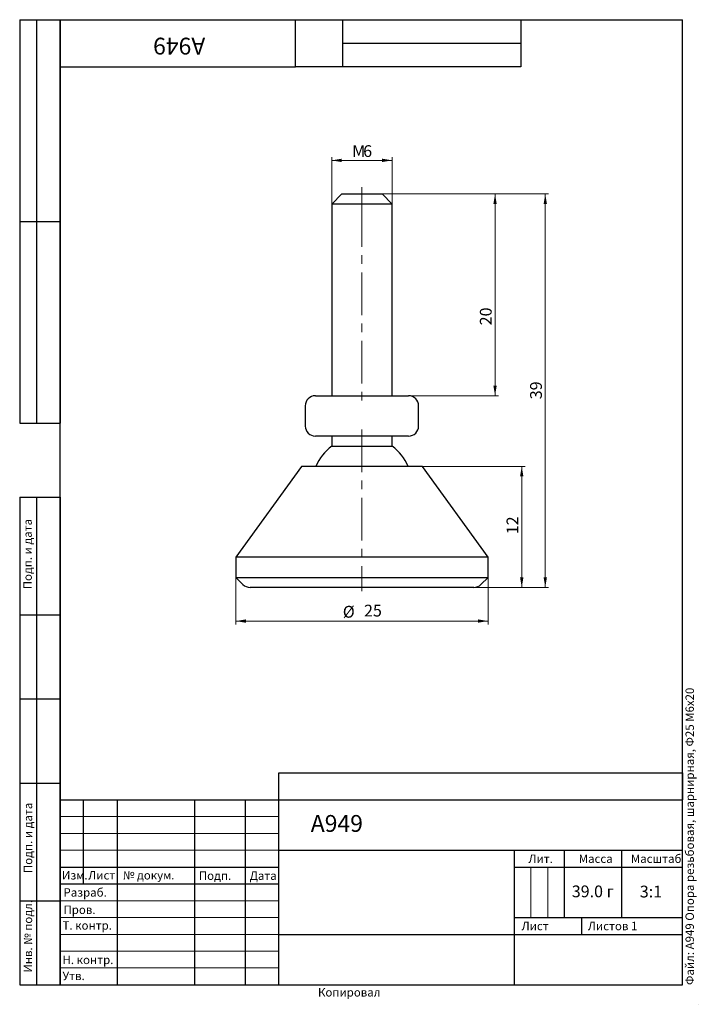
# Model space of a CAD drawing. Units: millimetres. Extents: x 2.7 to 70, y -0.3 to 97.3.
import ezdxf

# ---------------------------------------------------------------- set-up
doc = ezdxf.new("R2010")
doc.units = ezdxf.units.MM
doc.header["$LTSCALE"] = 0.333333
doc.linetypes.add('CENTERX2', pattern=[20.32, 12.7, -2.54, 2.54, -2.54])
doc.styles.add('SLDTEXTSTYLE0', font='TXT', dxfattribs={"width": 0.7, "bigfont": 'bigfont'})
doc.styles.add('SLDTEXTSTYLE1', font='TXT', dxfattribs={"width": 0.7})
doc.dimstyles.new('SLDDIMSTYLE0', dxfattribs={"dimtxt": 1.166667, "dimasz": 1, "dimexe": 0, "dimexo": 0.0625, "dimgap": 0.291667, "dimtad": 2, "dimdec": 1, "dimrnd": 1e-09, "dimzin": 12, "dimdsep": 46, "dimtxsty": 'SLDTEXTSTYLE1', "dimsah": 1, "dimcen": 0.09, "dimadec": 0, "dimazin": 3, "dimtfac": 1, "dimtofl": 0, "dimtmove": 0, "dimatfit": 3, "dimfxl": 1, "dimfrac": 2, "dimtolj": 1, "dimtzin": 12, "dimarcsym": 0})

# ---------------------------------------------------------------- blocks, each defined once
blk = doc.blocks.new('_D')
at = {"color": 7, "linetype": 'Continuous', "lineweight": 0}
for p, q in [((24.084, 42.056), (24.084, 37.389)), ((49.084, 42.056), (49.084, 37.389)), ((24.084, 37.722), (49.084, 37.722))]:
    blk.add_line(p, q, dxfattribs=at)
at = {"color": 7, "linetype": 'Continuous', "lineweight": 18}
for points in [[(24.084, 37.722), (25.084, 37.556), (25.084, 37.889)], [(49.084, 37.722), (48.084, 37.889), (48.084, 37.556)]]:
    blk.add_solid(points, dxfattribs=at)
at = {"color": 7, "linetype": 'Continuous', "lineweight": 18, "char_height": 1.1667, "attachment_point": 1, "style": 'SLDTEXTSTYLE1'}
for s, insert in [('%%c', (34.685, 39.226)), ('25', (36.791, 39.343))]:
    blk.add_mtext(s, dxfattribs=dict(at, insert=insert))
blk = doc.blocks.new('_D_1')
at = {"color": 7, "linetype": 'Continuous', "lineweight": 0}
for p, q in [((42.584, 53.056), (52.75, 53.056)), ((52.417, 53.056), (52.417, 41.056)), ((47.67, 41.056), (52.75, 41.056))]:
    blk.add_line(p, q, dxfattribs=at)
at = {"color": 7, "linetype": 'Continuous', "lineweight": 18}
for points in [[(52.417, 53.056), (52.25, 52.056), (52.584, 52.056)], [(52.417, 41.056), (52.584, 42.056), (52.25, 42.056)]]:
    blk.add_solid(points, dxfattribs=at)
at = {"color": 7, "linetype": 'Continuous', "lineweight": 18, "insert": (50.913, 46.331), "char_height": 1.1667, "attachment_point": 1, "rotation": 90, "style": 'SLDTEXTSTYLE1'}
blk.add_mtext('12', dxfattribs=at)
blk = doc.blocks.new('_D_2')
at = {"color": 7, "linetype": 'Continuous', "lineweight": 0}
for p, q in [((38.584, 80.056), (55.084, 80.056)), ((54.75, 80.056), (54.75, 41.056)), ((47.67, 41.056), (55.084, 41.056))]:
    blk.add_line(p, q, dxfattribs=at)
at = {"color": 7, "linetype": 'Continuous', "lineweight": 18}
for points in [[(54.75, 80.056), (54.584, 79.056), (54.917, 79.056)], [(54.75, 41.056), (54.917, 42.056), (54.584, 42.056)]]:
    blk.add_solid(points, dxfattribs=at)
at = {"color": 7, "linetype": 'Continuous', "lineweight": 18, "insert": (53.247, 59.71), "char_height": 1.1667, "attachment_point": 1, "rotation": 90, "style": 'SLDTEXTSTYLE1'}
blk.add_mtext('39', dxfattribs=at)
blk = doc.blocks.new('_D_3')
at = {"color": 7, "linetype": 'Continuous', "lineweight": 0}
for p, q in [((38.584, 80.056), (50.107, 80.056)), ((49.774, 60.056), (49.774, 80.056)), ((38.893, 60.056), (50.107, 60.056))]:
    blk.add_line(p, q, dxfattribs=at)
at = {"color": 7, "linetype": 'Continuous', "lineweight": 18}
for points in [[(49.774, 80.056), (49.607, 79.056), (49.941, 79.056)], [(49.774, 60.056), (49.941, 61.056), (49.607, 61.056)]]:
    blk.add_solid(points, dxfattribs=at)
at = {"color": 7, "linetype": 'Continuous', "lineweight": 18, "insert": (48.27, 67.037), "char_height": 1.1667, "attachment_point": 1, "rotation": 90, "style": 'SLDTEXTSTYLE1'}
blk.add_mtext('20', dxfattribs=at)
blk = doc.blocks.new('_D_4')
at = {"color": 7, "linetype": 'Continuous', "lineweight": 0}
for p, q in [((33.584, 79.056), (33.584, 83.722)), ((33.584, 83.389), (39.584, 83.389)), ((39.584, 79.056), (39.584, 83.722))]:
    blk.add_line(p, q, dxfattribs=at)
at = {"color": 7, "linetype": 'Continuous', "lineweight": 18}
for points in [[(33.584, 83.389), (34.584, 83.222), (34.584, 83.556)], [(39.584, 83.389), (38.584, 83.556), (38.584, 83.222)]]:
    blk.add_solid(points, dxfattribs=at)
at = {"color": 7, "linetype": 'Continuous', "lineweight": 18, "char_height": 1.167, "attachment_point": 1}
for s, insert, style in [('6', (36.705, 84.893), 'SLDTEXTSTYLE1'), ('М', (35.617, 84.893), 'SLDTEXTSTYLE0')]:
    blk.add_mtext(s, dxfattribs=dict(at, insert=insert, style=style))

msp = doc.modelspace()

# ---------------------------------------------------------------- linework, layer by layer
at = {"color": 7, "linetype": 'Continuous', "lineweight": 25}
for p, q in [((2.667, 97.333), (6.667, 97.333)), ((2.667, 97.333), (2.667, 57.333)), ((4.333, 97.333), (4.333, 57.333)), ((6.667, 1.667), (6.667, 97.333)), ((6.667, 97.333), (68.333, 97.333)), ((6.667, 92.667), (6.667, 97.333)), ((6.667, 97.333), (30, 97.333)), ((6.667, 97.333), (6.667, 57.333)), ((30, 92.667), (30, 97.333)), ((30, 97.333), (52.333, 97.333)), ((34.667, 97.333), (34.667, 92.667)), ((52.333, 97.333), (52.333, 92.667)), ((68.333, 1.667), (68.333, 97.333)), ((34.667, 95), (52.333, 95)), ((6.667, 92.667), (30, 92.667)), ((52.333, 92.667), (30, 92.667)), ((34.584, 80.056), (33.584, 79.056)), ((34.584, 80.056), (36.584, 80.056)), ((36.584, 80.056), (38.584, 80.056)), ((39.584, 79.056), (38.584, 80.056)), ((33.584, 79.056), (33.584, 60.056)), ((36.584, 79.056), (33.584, 79.056)), ((39.584, 79.056), (36.584, 79.056)), ((39.584, 60.056), (39.584, 79.056)), ((2.667, 77.333), (6.667, 77.333)), ((31.965, 60.056), (34.274, 60.056)), ((34.274, 60.056), (38.893, 60.056)), ((38.893, 60.056), (41.203, 60.056)), ((30.965, 59.056), (30.965, 57.056)), ((42.203, 57.056), (42.203, 59.056)), ((2.667, 57.333), (6.667, 57.333)), ((34.274, 56.056), (31.965, 56.056)), ((33.584, 56.056), (33.584, 55.056)), ((38.893, 56.056), (34.274, 56.056)), ((41.203, 56.056), (38.893, 56.056)), ((39.584, 55.056), (39.584, 56.056)), ((33.584, 55.056), (39.584, 55.056)), ((30.584, 53.056), (24.084, 44.056)), ((42.584, 53.056), (30.584, 53.056)), ((49.084, 44.056), (42.584, 53.056)), ((2.667, 50), (6.667, 50)), ((2.667, 50), (2.667, 1.667)), ((4.333, 50), (4.333, 1.667)), ((6.667, 50), (6.667, 1.667)), ((24.084, 44.056), (24.084, 42.056)), ((49.084, 44.056), (24.084, 44.056)), ((49.084, 42.056), (49.084, 44.056)), ((24.084, 42.056), (24.791, 41.349)), ((24.084, 42.056), (49.084, 42.056)), ((48.377, 41.349), (49.084, 42.056)), ((47.67, 41.056), (25.498, 41.056)), ((2.667, 38.333), (6.667, 38.333)), ((2.667, 30), (6.667, 30)), ((28.333, 20), (28.333, 22.667)), ((28.333, 22.667), (68.333, 22.667)), ((68.333, 22.667), (68.333, 20)), ((2.667, 21.667), (6.667, 21.667)), ((6.667, 1.667), (6.667, 20)), ((6.667, 20), (68.333, 20)), ((9, 11.667), (9, 20)), ((12.333, 20), (12.333, 1.667)), ((20, 20), (20, 1.667)), ((25, 20), (25, 1.667)), ((28.333, 1.667), (28.333, 20)), ((68.333, 1.667), (68.333, 20)), ((28.333, 15), (68.333, 15)), ((51.667, 15), (51.667, 1.667)), ((56.667, 8.333), (56.667, 15)), ((62.333, 8.333), (62.333, 15)), ((6.667, 13.333), (28.333, 13.333)), ((51.667, 13.333), (68.333, 13.333)), ((6.667, 11.667), (28.333, 11.667)), ((2.667, 10), (6.667, 10)), ((51.667, 8.333), (68.333, 8.333)), ((58.333, 8.333), (58.333, 6.667)), ((28.333, 6.667), (68.333, 6.667)), ((2.667, 1.667), (6.667, 1.667)), ((6.667, 1.667), (68.333, 1.667)), ((6.667, 1.667), (68.333, 1.667))]:
    msp.add_line(p, q, dxfattribs=at)
at = {"color": 7, "linetype": 'CENTERX2', "lineweight": 18}
for p, q in [((36.584, 79.056), (36.584, 80.722)), ((36.584, 79.056), (36.584, 59.389)), ((36.584, 56.722), (36.584, 40.682))]:
    msp.add_line(p, q, dxfattribs=at)
at = {"color": 7, "linetype": 'Continuous', "lineweight": 18}
for p, q in [((6.667, 18.333), (28.333, 18.333)), ((6.667, 16.667), (28.333, 16.667)), ((6.667, 15), (28.333, 15)), ((53.333, 13.333), (53.333, 8.333)), ((55, 13.333), (55, 8.333)), ((6.667, 10), (28.333, 10)), ((6.667, 8.333), (28.333, 8.333)), ((6.667, 6.667), (28.333, 6.667)), ((6.667, 5), (28.333, 5)), ((6.667, 3.333), (28.333, 3.333))]:
    msp.add_line(p, q, dxfattribs=at)
at = {"color": 7, "linetype": 'Continuous', "lineweight": 25}
for centre, radius, start, end in [((31.965, 59.056), 1, 90, 180), ((41.203, 59.056), 1, 0, 90), ((31.965, 57.056), 1, 180, 270), ((41.203, 57.056), 1, 270, 0), ((36.584, 51.056), 5, 126.8699, 156.42182), ((36.584, 51.056), 5, 23.57818, 53.1301), ((25.498, 42.056), 1, 225, 270), ((47.67, 42.056), 1, 270, 315)]:
    msp.add_arc(centre, radius, start, end, dxfattribs=at)

# ---------------------------------------------------------------- texts
at = {"color": 7, "linetype": 'Continuous', "lineweight": 0}
for s, insert, char_height, attachment_point, rotation, style in [('A949', (18.474, 93.88), 1.6667, 2, 180, 'SLDTEXTSTYLE1'), ('Подп. и дата', (3.034, 40.873), 0.83333, 1, 90, 'SLDTEXTSTYLE0'), ('Файл: A949 Опора резьбовая, шарнирная, Ф25 М6х20', (68.646, 1.647), 0.83333, 1, 90, 'SLDTEXTSTYLE0'), ('Подп. и дата', (3.073, 12.742), 0.83333, 1, 90, 'SLDTEXTSTYLE0'), ('Инв. № подл.', (3.068, 2.87), 0.83333, 1, 90, 'SLDTEXTSTYLE0')]:
    msp.add_mtext(s, dxfattribs=dict(at, insert=insert, char_height=char_height, attachment_point=attachment_point, rotation=rotation, style=style))
for s, insert, char_height, attachment_point, style in [('A949', (34.094, 18.495), 1.6667, 2, 'SLDTEXTSTYLE1'), ('Масштаб', (63.235, 14.581), 0.8333, 1, 'SLDTEXTSTYLE0'), ('Лит.', (53.08, 14.581), 0.8333, 1, 'SLDTEXTSTYLE0'), ('Масса', (58.066, 14.581), 0.8333, 1, 'SLDTEXTSTYLE0'), ('Изм.', (6.854, 12.94), 0.8333, 1, 'SLDTEXTSTYLE0'), ('Лист', (9.455, 12.94), 0.8333, 1, 'SLDTEXTSTYLE0'), ('№ докум.', (12.902, 12.94), 0.8333, 1, 'SLDTEXTSTYLE0'), ('Подп.', (20.42, 12.899), 0.8333, 1, 'SLDTEXTSTYLE0'), ('Дата', (25.46, 12.899), 0.8333, 1, 'SLDTEXTSTYLE0'), ('Разраб.', (7.006, 11.237), 0.8333, 1, 'SLDTEXTSTYLE0'), ('39.0 г', (59.466, 11.511), 1.1667, 2, 'SLDTEXTSTYLE0'), ('3:1', (65.223, 11.494), 1.1667, 2, 'SLDTEXTSTYLE1'), ('Пров.', (7.006, 9.521), 0.8333, 1, 'SLDTEXTSTYLE0'), ('Т. контр.', (6.913, 7.967), 0.8333, 1, 'SLDTEXTSTYLE0'), ('Лист', (52.402, 7.909), 0.8333, 1, 'SLDTEXTSTYLE0'), ('Листов 1', (58.974, 7.909), 0.8333, 1, 'SLDTEXTSTYLE0'), ('Н. контр.', (6.913, 4.556), 0.8333, 1, 'SLDTEXTSTYLE0'), ('Утв.', (6.913, 2.965), 0.8333, 1, 'SLDTEXTSTYLE0'), ('Копировал', (32.227, 1.337), 0.8333, 1, 'SLDTEXTSTYLE0'), ('Версия 3', (69.819, -0.224), 0.0333, 1, 'SLDTEXTSTYLE0')]:
    msp.add_mtext(s, dxfattribs=dict(at, insert=insert, char_height=char_height, attachment_point=attachment_point, style=style))

# ---------------------------------------------------------------- dimensions: what is measured, and where the dimension line sits
at = {"color": 7, "linetype": 'Continuous', "lineweight": 18}
for base, p1, p2, text, picture, middle in [((39.584, 83.389), (33.584, 79.056), (39.584, 79.056), 'М<>', '_D_4', (36.584, 83.389)), ((49.084, 37.722), (24.084, 42.056), (49.084, 42.056), '%%c<>', '_D', (36.584, 37.722))]:
    dim = msp.add_linear_dim(base=base, p1=p1, p2=p2, text=text, dimstyle='SLDDIMSTYLE0', dxfattribs=at)
    dim.commit()
    dim.dimension.update_dxf_attribs({"geometry": picture, "text_midpoint": middle, "dimtype": 160})
for base, p1, p2, picture, middle in [((54.75, 41.056), (38.584, 80.056), (47.67, 41.056), '_D_2', (54.75, 60.556)), ((49.774, 80.056), (38.893, 60.056), (38.584, 80.056), '_D_3', (49.774, 67.883)), ((52.417, 41.056), (42.584, 53.056), (47.67, 41.056), '_D_1', (52.417, 47.056))]:
    dim = msp.add_linear_dim(base=base, p1=p1, p2=p2, angle=90, dimstyle='SLDDIMSTYLE0', dxfattribs=at)
    dim.commit()
    dim.dimension.update_dxf_attribs({"geometry": picture, "text_midpoint": middle, "dimtype": 160})

doc.saveas('drawing.dxf')
